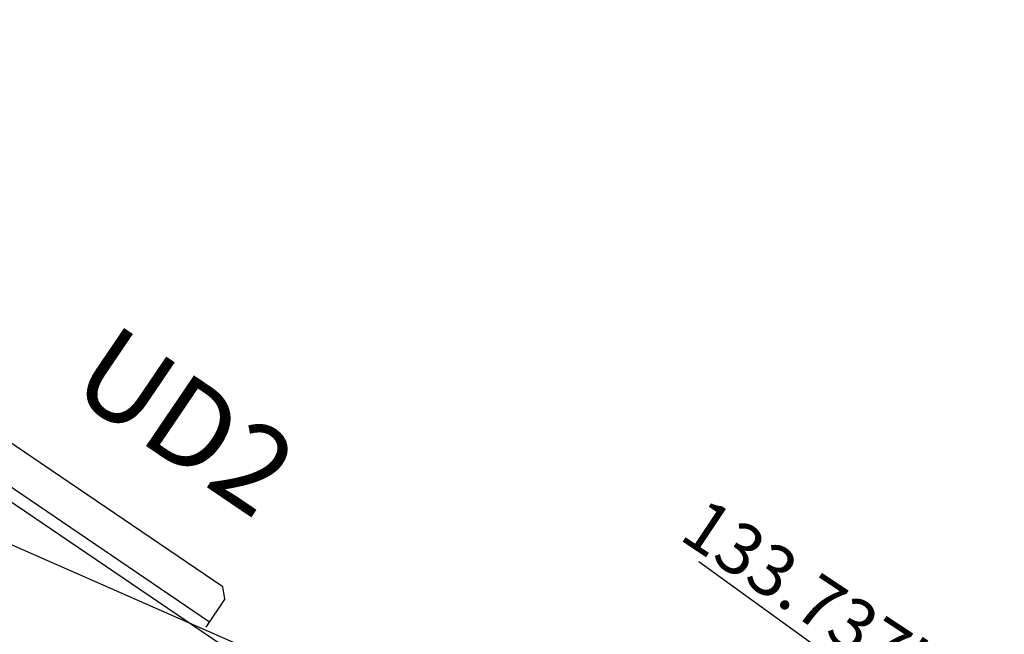
# Model space of a CAD drawing. Extents: x 11326 to 22515, y -6902 to -3637.
# Drawn here: x 12263 to 12321, y -4229 to -4193 of the extents above; entities that cross this region are included whole.
import ezdxf
from ezdxf.enums import TextEntityAlignment as Align

# ---------------------------------------------------------------- set-up
doc = ezdxf.new("R2010")
doc.units = 0
doc.header["$LTSCALE"] = 20
doc.header["$MEASUREMENT"] = 0
for name, color, linetype in [('BLDG', 2, 'CONTINUOUS'), ('RING-BEAM', 3, 'CONTINUOUS'), ('RING-MONS', 1, 'CONTINUOUS'), ('U-COPY', 7, 'CONTINUOUS'), ('U-DIMS', 3, 'CONTINUOUS'), ('U-MAG', 2, 'CONTINUOUS')]:
    doc.layers.add(name, color=color, linetype=linetype)
doc.styles.add('ROMANS', font='romans')

msp = doc.modelspace()

# ---------------------------------------------------------------- linework, layer by layer
at = {"layer": 'BLDG', "const_width": 12}
for points in [[(11535.065, -3685.757, 0.282256), (16729.545, -3685.555, 1)], [(11552.42, -3961.761, 0.047797), (12455.707, -4369.469, 1)]]:
    msp.add_lwpolyline(points, format="xyb", dxfattribs=at)
at = {"layer": 'RING-BEAM'}
msp.add_arc((14132.14, 548.657), 5057.4, 236.955471, 254.259655, dxfattribs=at)
at = {"layer": 'RING-MONS', "color": 1}
msp.add_line((11456.711, -3869.876), (12691.475, -4411.77), dxfattribs=at)
at = {"layer": 'U-DIMS', "color": 3}
msp.add_line((12315.103, -4233.407), (12302.885, -4224.576), dxfattribs=at)
at = {"layer": 'U-MAG', "color": 2}
for p, q in [((12275.028, -4226.049), (12261.38, -4216.777)), ((12259.772, -4218.253), (12274.247, -4228.088)), ((12275.16, -4226.743), (12275.028, -4226.049)), ((12275.16, -4226.743), (12274.037, -4228.398))]:
    msp.add_line(p, q, dxfattribs=at)
at = {"layer": 'U-MAG', "color": 2, "linetype": 'CONTINUOUS'}
msp.add_line((12258.963, -4218.554), (12353.26, -4282.617), dxfattribs=at)

# ---------------------------------------------------------------- texts
at = {"layer": 'U-COPY', "color": 3, "style": 'ROMANS', "flags": 1}
msp.add_attdef('UD2', text='10IV72', height=5, rotation=325.86753, dxfattribs=at).set_placement((12271.443, -4218.41), align=Align.CENTER)
at = {"layer": 'U-DIMS', "color": 3}
msp.add_text('133.737"', height=3, rotation=326.32648, dxfattribs=at).set_placement((12301.642, -4223.201))

doc.saveas('drawing.dxf')
